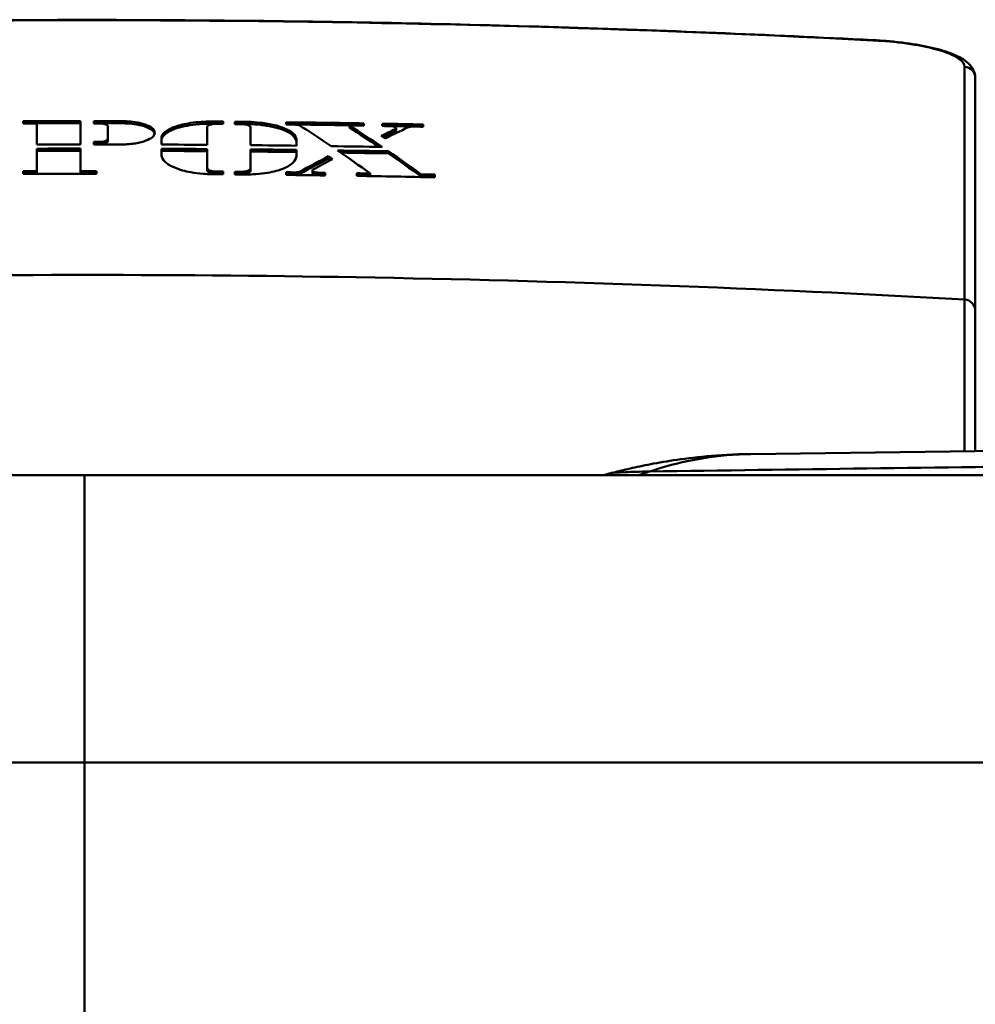
# Model space of a CAD drawing. Units: millimetres. Extents: x 0 to 2800, y 0 to 1980.
# Drawn here: x 693 to 776, y 1432 to 1518 of the extents above; entities that cross this region are included whole.
import ezdxf

# ---------------------------------------------------------------- set-up
doc = ezdxf.new("R2010")
doc.units = ezdxf.units.MM
doc.header["$LTSCALE"] = 6.666667
doc.layers.add('Visible Edges(ISO)', color=7, linetype='Continuous', lineweight=50, true_color=0x262659)
doc.layers.add('Visible Tangent Edges(ISO)', color=7, linetype='Continuous', lineweight=50, true_color=0x1a1a3e)

msp = doc.modelspace()

# ---------------------------------------------------------------- linework, layer by layer
at = {"layer": 'Visible Edges(ISO)'}
for p, q in [((775.935, 1492.872), (775.935, 1513.205)), ((692.873, 1509.422), (692.873, 1509.236)), ((692.873, 1509.221), (692.873, 1509.236)), ((694.07, 1509.225), (694.07, 1509.039)), ((699.049, 1509.432), (699.049, 1509.247)), ((699.049, 1509.231), (699.049, 1509.247)), ((711.332, 1509.376), (711.332, 1509.19)), ((711.332, 1509.175), (711.332, 1509.19)), ((715.827, 1509.33), (715.827, 1509.144)), ((715.827, 1509.129), (715.827, 1509.144)), ((724.196, 1509.207), (724.196, 1509.021)), ((700.26, 1508.972), (700.261, 1508.786)), ((712.716, 1508.888), (712.716, 1508.703)), ((721.348, 1509.053), (721.348, 1508.867)), ((724.196, 1509.006), (724.196, 1509.021)), ((725.415, 1508.822), (725.416, 1508.636)), ((699.049, 1507.612), (699.049, 1507.426)), ((699.049, 1507.401), (699.049, 1507.426)), ((694.07, 1507.026), (694.07, 1506.84)), ((704.931, 1507.018), (704.931, 1506.832)), ((712.716, 1506.963), (712.716, 1506.778)), ((724.749, 1506.797), (724.749, 1506.612)), ((719.519, 1506.365), (719.52, 1506.179)), ((692.873, 1505.063), (692.873, 1504.877)), ((692.873, 1504.834), (692.873, 1504.877)), ((694.07, 1505.067), (694.07, 1504.881)), ((697.878, 1505.073), (697.878, 1504.888)), ((708.931, 1505.343), (708.931, 1505.158)), ((711.332, 1505.017), (711.332, 1504.831)), ((711.332, 1504.788), (711.332, 1504.831)), ((715.827, 1504.971), (715.827, 1504.785)), ((715.827, 1504.739), (715.827, 1504.785)), ((718.109, 1505.125), (718.109, 1504.939)), ((721.994, 1504.885), (721.994, 1504.699)), ((723.149, 1504.866), (723.149, 1504.681)), ((727.596, 1504.785), (727.596, 1504.599)), ((721.994, 1504.653), (721.994, 1504.699)), ((775.935, 1480.642), (775.935, 1492.872)), ((756.352, 1480.39), (831.91, 1481.364))]:
    msp.add_line(p, q, dxfattribs=at)
msp.add_arc((774.935, 1492.872), 1, 0, 86.80141, dxfattribs=at)
for points, knots in [([(766.986, 1516.498), (757.858, 1516.966), (748.723, 1517.341), (730.444, 1517.903), (721.3, 1518.091), (703.009, 1518.278), (693.862, 1518.278), (675.571, 1518.091), (666.427, 1517.903), (648.148, 1517.341), (639.012, 1516.966), (629.884, 1516.498)], [0, 0, 0, 0, 2.74, 2.74, 5.48, 5.48, 8.22, 8.22, 10.96, 10.96, 13.7, 13.7, 13.7, 13.7]), ([(766.986, 1516.498), (767.422, 1516.476), (767.858, 1516.446), (768.718, 1516.372), (769.142, 1516.327), (769.971, 1516.225), (770.373, 1516.167), (771.544, 1515.972), (772.266, 1515.816), (773.529, 1515.459), (774.082, 1515.256), (774.776, 1514.893), (774.985, 1514.763), (775.371, 1514.453), (775.549, 1514.274), (775.834, 1513.809), (775.935, 1513.513), (775.935, 1513.205)], [-1.27317, -1.27317, -1.27317, -1.27317, -1.145853, -1.145853, -1.018536, -1.018536, -0.891219, -0.891219, -0.636585, -0.636585, -0.381951, -0.381951, -0.254634, -0.254634, -0.127317, -0.127317, 0, 0, 0, 0]), ([(700.26, 1508.972), (700.26, 1508.984), (700.258, 1508.996), (700.241, 1509.039), (700.211, 1509.07), (700.121, 1509.126), (700.063, 1509.15), (699.928, 1509.189), (699.853, 1509.204), (699.711, 1509.222), (699.648, 1509.228), (699.558, 1509.231), (699.534, 1509.231), (699.509, 1509.231)], [-0.264367, -0.264367, -0.264367, -0.264367, -0.254065, -0.254065, -0.225977, -0.225977, -0.1988576, -0.1988576, -0.1729693, -0.1729693, -0.153446, -0.153446, -0.1460955, -0.1460955, -0.1460955, -0.1460955]), ([(701.472, 1509.429), (701.616, 1509.429), (701.759, 1509.425), (702.16, 1509.404), (702.412, 1509.378), (702.97, 1509.291), (703.261, 1509.222), (703.779, 1509.043), (703.993, 1508.932), (704.286, 1508.686), (704.361, 1508.552), (704.358, 1508.288), (704.287, 1508.16), (704.019, 1507.924), (703.829, 1507.818), (703.335, 1507.628), (703.029, 1507.548), (702.688, 1507.492), (702.507, 1507.462), (702.317, 1507.439), (701.909, 1507.406), (701.691, 1507.397), (701.472, 1507.398)], [-0.7839243, -0.7839243, -0.7839243, -0.7839243, -0.7408187, -0.7408187, -0.6622618, -0.6622618, -0.5574168, -0.5574168, -0.443141, -0.443141, -0.3278655, -0.3278655, -0.21802, -0.21802, -0.1126238, -0.1126238, 0, 0, 0, 0.060003, 0.060003, 0.125656, 0.125656, 0.125656, 0.125656]), ([(701.472, 1509.244), (701.587, 1509.243), (701.702, 1509.241), (702.069, 1509.225), (702.317, 1509.203), (702.873, 1509.124), (703.168, 1509.06), (703.679, 1508.897), (703.892, 1508.8), (704.212, 1508.58), (704.313, 1508.458), (704.347, 1508.33), (704.347, 1508.33), (704.348, 1508.329)], [1.0815129, 1.0815129, 1.0815129, 1.0815129, 1.1160005, 1.1160005, 1.1924265, 1.1924265, 1.2960963, 1.2960963, 1.4005938, 1.4005938, 1.5088975, 1.5088975, 1.5096921, 1.5096921, 1.5096921, 1.5096921]), ([(704.931, 1507.89), (704.931, 1507.898), (704.931, 1507.907), (704.941, 1508.112), (705.054, 1508.305), (705.469, 1508.654), (705.76, 1508.809), (706.509, 1509.08), (706.969, 1509.191), (707.479, 1509.268), (707.772, 1509.312), (708.08, 1509.345), (708.697, 1509.386), (709.003, 1509.395), (709.311, 1509.392)], [-0.5004715, -0.5004715, -0.5004715, -0.5004715, -0.4933254, -0.4933254, -0.3278301, -0.3278301, -0.1683812, -0.1683812, 0, 0, 0, 0.0969403, 0.0969403, 0.1892781, 0.1892781, 0.1892781, 0.1892781]), ([(704.931, 1507.704), (704.931, 1507.75), (704.937, 1507.797), (705, 1508.048), (705.166, 1508.245), (705.704, 1508.6), (706.071, 1508.755), (706.789, 1508.956), (707.089, 1509.02), (707.41, 1509.071), (707.777, 1509.129), (708.167, 1509.169), (708.814, 1509.203), (709.062, 1509.208), (709.311, 1509.206)], [2.2663024, 2.2663024, 2.2663024, 2.2663024, 2.3052983, 2.3052983, 2.4792238, 2.4792238, 2.6523248, 2.6523248, 2.759024, 2.759024, 2.759024, 2.8812683, 2.8812683, 2.9560126, 2.9560126, 2.9560126, 2.9560126]), ([(709.727, 1509.188), (709.722, 1509.188), (709.718, 1509.188), (709.648, 1509.188), (709.583, 1509.186), (709.44, 1509.174), (709.364, 1509.163), (709.207, 1509.129), (709.131, 1509.104), (709.012, 1509.046), (708.97, 1509.012), (708.937, 1508.958), (708.931, 1508.939), (708.931, 1508.92)], [-0.2854633, -0.2854633, -0.2854633, -0.2854633, -0.2841362, -0.2841362, -0.2644823, -0.2644823, -0.2397887, -0.2397887, -0.2083846, -0.2083846, -0.1767991, -0.1767991, -0.1601263, -0.1601263, -0.1601263, -0.1601263]), ([(712.716, 1508.888), (712.716, 1508.923), (712.697, 1508.957), (712.66, 1508.99), (712.635, 1509.012), (712.601, 1509.033), (712.498, 1509.082), (712.42, 1509.108), (712.261, 1509.142), (712.188, 1509.153), (712.048, 1509.166), (711.984, 1509.169), (711.92, 1509.17)], [-0.0300654, -0.0300654, -0.0300654, -0.0300654, 0, 0, 0, 0.020511, 0.020511, 0.0521474, 0.0521474, 0.075936, 0.075936, 0.0952094, 0.0952094, 0.0952094, 0.0952094]), ([(712.336, 1509.367), (712.387, 1509.366), (712.439, 1509.365), (712.854, 1509.357), (713.214, 1509.333), (714.003, 1509.247), (714.42, 1509.175), (715.275, 1508.966), (715.683, 1508.818), (716.316, 1508.474), (716.534, 1508.281), (716.69, 1507.983), (716.715, 1507.887), (716.715, 1507.791)], [-1.9056806, -1.9056806, -1.9056806, -1.9056806, -1.8901179, -1.8901179, -1.7811773, -1.7811773, -1.6436559, -1.6436559, -1.4709068, -1.4709068, -1.2971657, -1.2971657, -1.2158932, -1.2158932, -1.2158932, -1.2158932]), ([(712.336, 1509.181), (712.599, 1509.179), (712.862, 1509.168), (713.522, 1509.12), (713.91, 1509.073), (714.791, 1508.914), (715.25, 1508.788), (715.98, 1508.491), (716.255, 1508.327), (716.619, 1507.979), (716.712, 1507.798), (716.715, 1507.615)], [0.7981899, 0.7981899, 0.7981899, 0.7981899, 0.8772262, 0.8772262, 0.9994718, 0.9994718, 1.1717668, 1.1717668, 1.331495, 1.331495, 1.4851485, 1.4851485, 1.4851485, 1.4851485]), ([(725.332, 1508.731), (725.342, 1508.736), (725.351, 1508.741), (725.389, 1508.765), (725.407, 1508.785), (725.419, 1508.827), (725.413, 1508.848), (725.38, 1508.888), (725.354, 1508.906), (725.28, 1508.94), (725.233, 1508.955), (725.138, 1508.976), (725.095, 1508.982), (725.016, 1508.99), (724.98, 1508.992), (724.944, 1508.993)], [-0.1672001, -0.1672001, -0.1672001, -0.1672001, -0.1618724, -0.1618724, -0.143139, -0.143139, -0.1250675, -0.1250675, -0.1077406, -0.1077406, -0.0888905, -0.0888905, -0.0751118, -0.0751118, -0.0643814, -0.0643814, -0.0643814, -0.0643814]), ([(725.332, 1508.546), (725.336, 1508.548), (725.34, 1508.55), (725.375, 1508.569), (725.397, 1508.587), (725.413, 1508.617), (725.416, 1508.626), (725.416, 1508.636)], [0.12165707, 0.12165707, 0.12165707, 0.12165707, 0.12394455, 0.12394455, 0.14151906, 0.14151906, 0.15025035, 0.15025035, 0.15025035, 0.15025035]), ([(726.455, 1508.895), (726.487, 1508.91), (726.527, 1508.923), (726.615, 1508.943), (726.661, 1508.949), (726.747, 1508.956), (726.785, 1508.958), (726.831, 1508.957), (726.837, 1508.957), (726.843, 1508.957)], [0.42329114, 0.42329114, 0.42329114, 0.42329114, 0.44017718, 0.44017718, 0.45538394, 0.45538394, 0.46709189, 0.46709189, 0.4689562, 0.4689562, 0.4689562, 0.4689562]), ([(699.509, 1507.612), (699.515, 1507.612), (699.521, 1507.612), (699.588, 1507.612), (699.648, 1507.616), (699.781, 1507.628), (699.852, 1507.64), (699.999, 1507.674), (700.071, 1507.699), (700.184, 1507.757), (700.223, 1507.79), (700.255, 1507.844), (700.26, 1507.862), (700.26, 1507.881)], [-0.2689752, -0.2689752, -0.2689752, -0.2689752, -0.2672377, -0.2672377, -0.2490077, -0.2490077, -0.2258798, -0.2258798, -0.1962659, -0.1962659, -0.1664721, -0.1664721, -0.1506904, -0.1506904, -0.1506904, -0.1506904]), ([(699.509, 1507.426), (699.539, 1507.426), (699.568, 1507.427), (699.662, 1507.431), (699.726, 1507.436), (699.87, 1507.457), (699.946, 1507.474), (700.08, 1507.517), (700.136, 1507.543), (700.22, 1507.602), (700.247, 1507.635), (700.259, 1507.677), (700.261, 1507.686), (700.261, 1507.695)], [0.2213995, 0.2213995, 0.2213995, 0.2213995, 0.2302275, 0.2302275, 0.2497808, 0.2497808, 0.2766934, 0.2766934, 0.3038384, 0.3038384, 0.3320317, 0.3320317, 0.3396532, 0.3396532, 0.3396532, 0.3396532]), ([(709.311, 1504.804), (709.069, 1504.806), (708.828, 1504.815), (708.21, 1504.86), (707.841, 1504.906), (706.992, 1505.062), (706.539, 1505.189), (705.756, 1505.506), (705.442, 1505.696), (705.231, 1505.901), (705.048, 1506.08), (704.947, 1506.268), (704.932, 1506.471), (704.931, 1506.486), (704.931, 1506.502)], [-0.5262176, -0.5262176, -0.5262176, -0.5262176, -0.4535939, -0.4535939, -0.3383789, -0.3383789, -0.1733662, -0.1733662, 0, 0, 0, 0.1512918, 0.1512918, 0.1634518, 0.1634518, 0.1634518, 0.1634518]), ([(716.715, 1506.402), (716.715, 1506.2), (716.614, 1505.999), (716.224, 1505.623), (715.942, 1505.451), (715.195, 1505.142), (714.723, 1505.012), (714.197, 1504.922), (713.873, 1504.866), (713.531, 1504.826), (712.901, 1504.784), (712.619, 1504.776), (712.336, 1504.779)], [-0.4972246, -0.4972246, -0.4972246, -0.4972246, -0.3342664, -0.3342664, -0.1743382, -0.1743382, 0, 0, 0, 0.1075028, 0.1075028, 0.1924765, 0.1924765, 0.1924765, 0.1924765]), ([(708.931, 1505.344), (708.931, 1505.326), (708.935, 1505.308), (708.96, 1505.253), (708.994, 1505.217), (709.1, 1505.149), (709.172, 1505.118), (709.326, 1505.073), (709.402, 1505.058), (709.543, 1505.039), (709.605, 1505.034), (709.688, 1505.031), (709.707, 1505.03), (709.727, 1505.03)], [-0.2801066, -0.2801066, -0.2801066, -0.2801066, -0.2663545, -0.2663545, -0.2368038, -0.2368038, -0.205101, -0.205101, -0.1796411, -0.1796411, -0.1606406, -0.1606406, -0.1548143, -0.1548143, -0.1548143, -0.1548143]), ([(708.931, 1505.158), (708.931, 1505.128), (708.942, 1505.099), (708.994, 1505.031), (709.044, 1504.995), (709.176, 1504.931), (709.257, 1504.904), (709.415, 1504.87), (709.485, 1504.859), (709.613, 1504.848), (709.67, 1504.845), (709.727, 1504.844)], [0.6345186, 0.6345186, 0.6345186, 0.6345186, 0.6575727, 0.6575727, 0.6890927, 0.6890927, 0.7204647, 0.7204647, 0.7427416, 0.7427416, 0.7598272, 0.7598272, 0.7598272, 0.7598272]), ([(711.92, 1505.012), (711.933, 1505.012), (711.946, 1505.012), (712.021, 1505.012), (712.082, 1505.016), (712.221, 1505.03), (712.296, 1505.043), (712.451, 1505.082), (712.526, 1505.11), (712.641, 1505.177), (712.681, 1505.214), (712.711, 1505.273), (712.716, 1505.292), (712.716, 1505.312)], [-0.2854941, -0.2854941, -0.2854941, -0.2854941, -0.2816086, -0.2816086, -0.2630762, -0.2630762, -0.2382287, -0.2382287, -0.2069041, -0.2069041, -0.1753442, -0.1753442, -0.1602001, -0.1602001, -0.1602001, -0.1602001]), ([(711.92, 1504.826), (711.948, 1504.826), (711.976, 1504.826), (712.069, 1504.829), (712.134, 1504.834), (712.282, 1504.854), (712.363, 1504.872), (712.506, 1504.917), (712.567, 1504.945), (712.662, 1505.009), (712.694, 1505.046), (712.713, 1505.097), (712.716, 1505.112), (712.716, 1505.126)], [0.2510939, 0.2510939, 0.2510939, 0.2510939, 0.2595039, 0.2595039, 0.2792357, 0.2792357, 0.3070026, 0.3070026, 0.3355135, 0.3355135, 0.3651977, 0.3651977, 0.3763601, 0.3763601, 0.3763601, 0.3763601]), ([(717.042, 1505.035), (717.041, 1505.035), (717.041, 1505.034), (717.004, 1505.015), (716.959, 1504.999), (716.867, 1504.977), (716.823, 1504.97), (716.742, 1504.963), (716.706, 1504.961), (716.664, 1504.961), (716.659, 1504.961), (716.654, 1504.961)], [0.39621452, 0.39621452, 0.39621452, 0.39621452, 0.39652944, 0.39652944, 0.41507305, 0.41507305, 0.42942396, 0.42942396, 0.44029015, 0.44029015, 0.44185038, 0.44185038, 0.44185038, 0.44185038]), ([(716.654, 1504.775), (716.661, 1504.775), (716.668, 1504.775), (716.712, 1504.775), (716.748, 1504.777), (716.831, 1504.785), (716.875, 1504.793), (716.965, 1504.815), (717.008, 1504.831), (717.042, 1504.849)], [0.15193957, 0.15193957, 0.15193957, 0.15193957, 0.15400131, 0.15400131, 0.16507459, 0.16507459, 0.17974861, 0.17974861, 0.19758013, 0.19758013, 0.19758013, 0.19758013]), ([(718.193, 1505.227), (718.176, 1505.218), (718.161, 1505.208), (718.124, 1505.176), (718.11, 1505.152), (718.108, 1505.105), (718.118, 1505.082), (718.16, 1505.039), (718.189, 1505.02), (718.269, 1504.984), (718.319, 1504.968), (718.413, 1504.949), (718.453, 1504.944), (718.523, 1504.938), (718.552, 1504.936), (718.58, 1504.936)], [-0.1674192, -0.1674192, -0.1674192, -0.1674192, -0.1584654, -0.1584654, -0.1396375, -0.1396375, -0.121745, -0.121745, -0.1046206, -0.1046206, -0.0858469, -0.0858469, -0.0732358, -0.0732358, -0.0646062, -0.0646062, -0.0646062, -0.0646062]), ([(718.109, 1504.939), (718.109, 1504.929), (718.111, 1504.919), (718.126, 1504.885), (718.148, 1504.862), (718.214, 1504.82), (718.257, 1504.802), (718.348, 1504.776), (718.393, 1504.767), (718.472, 1504.756), (718.505, 1504.753), (718.552, 1504.751), (718.566, 1504.75), (718.58, 1504.75)], [0.36923737, 0.36923737, 0.36923737, 0.36923737, 0.3770507, 0.3770507, 0.39575386, 0.39575386, 0.41432322, 0.41432322, 0.42922694, 0.42922694, 0.43925531, 0.43925531, 0.44345596, 0.44345596, 0.44345596, 0.44345596]), ([(621.879, 1493.87), (655.183, 1495.731), (688.576, 1496.385), (739.624, 1495.507), (757.319, 1494.858), (774.991, 1493.87)], [0, 0, 0, 0, 10.00664, 10.00664, 15.31659, 15.31659, 15.31659, 15.31659]), ([(756.352, 1480.39), (754.866, 1480.37), (753.609, 1480.291), (751.394, 1480.09), (750.439, 1479.968), (748.756, 1479.717), (748.026, 1479.587), (746.716, 1479.331), (746.139, 1479.205), (745.098, 1478.964), (744.632, 1478.848), (744.207, 1478.736)], [-1.60884296, -1.60884296, -1.60884296, -1.60884296, -1.60057771, -1.60057771, -1.59231247, -1.59231247, -1.58404722, -1.58404722, -1.57578198, -1.57578198, -1.56751673, -1.56751673, -1.56751673, -1.56751673]), ([(503.228, 1478.692), (503.228, 1478.692), (503.228, 1478.692), (503.244, 1478.691), (503.372, 1478.689), (503.95, 1478.68), (504.722, 1478.671), (507.544, 1478.65), (510.191, 1478.636), (517.266, 1478.61), (521.981, 1478.598), (532.688, 1478.577), (538.821, 1478.569), (551.721, 1478.558), (558.643, 1478.556), (574.029, 1478.552), (582.582, 1478.55), (616.831, 1478.544), (642.595, 1478.54), (678.32, 1478.538), (688.278, 1478.537), (698.235, 1478.537)], [30.54202, 30.54202, 30.54202, 30.54202, 30.558675, 30.558675, 30.919119, 30.919119, 31.923034, 31.923034, 33.706329, 33.706329, 35.73309, 35.73309, 37.784041, 37.784041, 39.846936, 39.846936, 42.423631, 42.423631, 50.156765, 50.156765, 53.143954, 53.143954, 53.143954, 53.143954]), ([(698.235, 1478.537), (731.548, 1478.538), (764.885, 1478.541), (806.573, 1478.549), (815.042, 1478.551), (829.847, 1478.554), (836.252, 1478.555), (847.143, 1478.56), (851.715, 1478.564), (862.408, 1478.575), (868.377, 1478.585), (878.501, 1478.608), (882.815, 1478.622), (889.337, 1478.652), (891.7, 1478.669), (893.02, 1478.687), (893.243, 1478.692), (893.243, 1478.692)], [0, 0, 0, 0, 9.993806, 9.993806, 12.543563, 12.543563, 14.45633, 14.45633, 15.882458, 15.882458, 17.979939, 17.979939, 20.041352, 20.041352, 22.088722, 22.088722, 22.599104, 22.599104, 22.599104, 22.599104])]:
    msp.add_open_spline(points, degree=3, knots=knots, dxfattribs=at)
for points in [[(692.873, 1509.422), (694.542, 1509.428), (696.21, 1509.432), (697.878, 1509.432)], [(692.873, 1509.221), (692.873, 1509.288), (692.873, 1509.355), (692.873, 1509.422)], [(692.873, 1509.236), (694.542, 1509.242), (696.21, 1509.246), (697.878, 1509.247)], [(694.07, 1509.225), (693.671, 1509.224), (693.272, 1509.222), (692.873, 1509.221)], [(694.07, 1507.394), (694.07, 1508.023), (694.07, 1508.633), (694.07, 1509.225)], [(697.878, 1509.432), (697.878, 1508.778), (697.878, 1508.1), (697.878, 1507.401)], [(699.049, 1509.231), (699.049, 1509.299), (699.049, 1509.366), (699.049, 1509.432)], [(699.049, 1509.432), (699.857, 1509.432), (700.664, 1509.431), (701.472, 1509.429)], [(699.049, 1509.247), (699.857, 1509.246), (700.664, 1509.245), (701.472, 1509.244)], [(699.509, 1509.231), (699.356, 1509.231), (699.202, 1509.231), (699.049, 1509.231)], [(709.311, 1509.392), (709.645, 1509.39), (709.98, 1509.387), (710.314, 1509.384)], [(709.311, 1509.206), (709.645, 1509.204), (709.98, 1509.201), (710.314, 1509.199)], [(710.314, 1509.183), (710.118, 1509.185), (709.922, 1509.187), (709.727, 1509.188)], [(710.314, 1509.384), (710.314, 1509.318), (710.314, 1509.251), (710.314, 1509.183)], [(711.332, 1509.175), (711.332, 1509.242), (711.332, 1509.309), (711.332, 1509.376)], [(711.332, 1509.376), (711.667, 1509.373), (712.001, 1509.37), (712.336, 1509.367)], [(711.332, 1509.19), (711.667, 1509.187), (712.001, 1509.184), (712.336, 1509.181)], [(711.92, 1509.17), (711.724, 1509.171), (711.528, 1509.173), (711.332, 1509.175)], [(715.827, 1509.129), (715.827, 1509.196), (715.827, 1509.263), (715.827, 1509.33)], [(715.827, 1509.33), (718.085, 1509.303), (720.342, 1509.271), (722.6, 1509.234)], [(715.827, 1509.144), (718.085, 1509.117), (720.342, 1509.085), (722.6, 1509.048)], [(716.901, 1509.116), (716.543, 1509.12), (716.185, 1509.124), (715.827, 1509.129)], [(719.748, 1507.247), (718.799, 1507.888), (717.85, 1508.512), (716.901, 1509.116)], [(722.6, 1509.234), (722.6, 1509.167), (722.6, 1509.1), (722.6, 1509.033)], [(724.196, 1509.207), (725.39, 1509.186), (726.585, 1509.164), (727.779, 1509.14)], [(724.196, 1509.006), (724.196, 1509.073), (724.196, 1509.14), (724.196, 1509.207)], [(727.779, 1509.14), (727.779, 1509.073), (727.779, 1509.006), (727.779, 1508.939)], [(694.07, 1507.394), (694.07, 1507.957), (694.07, 1508.506), (694.07, 1509.039)], [(700.26, 1507.881), (700.26, 1508.251), (700.26, 1508.615), (700.26, 1508.972)], [(700.261, 1507.695), (700.261, 1508.065), (700.261, 1508.429), (700.261, 1508.786)], [(708.931, 1508.92), (708.931, 1508.414), (708.931, 1507.895), (708.931, 1507.363)], [(712.716, 1507.332), (712.716, 1507.863), (712.716, 1508.382), (712.716, 1508.888)], [(712.716, 1507.332), (712.716, 1507.799), (712.716, 1508.256), (712.716, 1508.703)], [(721.348, 1509.053), (722.297, 1508.446), (723.246, 1507.82), (724.196, 1507.175)], [(722.6, 1509.033), (722.183, 1509.04), (721.765, 1509.047), (721.348, 1509.053)], [(721.348, 1508.867), (722.204, 1508.32), (723.059, 1507.758), (723.914, 1507.18)], [(724.113, 1508.137), (724.519, 1508.338), (724.926, 1508.536), (725.332, 1508.731)], [(724.196, 1509.021), (725.39, 1509), (726.585, 1508.978), (727.779, 1508.954)], [(724.944, 1508.993), (724.695, 1508.997), (724.445, 1509.002), (724.196, 1509.006)], [(724.274, 1508.031), (724.627, 1508.204), (724.979, 1508.376), (725.332, 1508.546)], [(726.455, 1508.895), (725.786, 1508.575), (725.116, 1508.249), (724.447, 1507.917)], [(727.779, 1508.939), (727.467, 1508.945), (727.155, 1508.951), (726.843, 1508.957)], [(697.878, 1507.401), (696.609, 1507.4), (695.339, 1507.398), (694.07, 1507.394)], [(699.049, 1507.612), (699.202, 1507.612), (699.356, 1507.612), (699.509, 1507.612)], [(699.049, 1507.401), (699.049, 1507.471), (699.049, 1507.542), (699.049, 1507.612)], [(699.049, 1507.426), (699.202, 1507.426), (699.356, 1507.426), (699.509, 1507.426)], [(701.472, 1507.398), (700.664, 1507.399), (699.857, 1507.4), (699.049, 1507.401)], [(704.931, 1507.387), (704.931, 1507.556), (704.931, 1507.723), (704.931, 1507.89)], [(704.931, 1507.387), (704.931, 1507.493), (704.931, 1507.599), (704.931, 1507.704)], [(708.931, 1507.363), (707.598, 1507.373), (706.265, 1507.381), (704.931, 1507.387)], [(716.715, 1507.791), (716.715, 1507.624), (716.715, 1507.456), (716.715, 1507.287)], [(724.447, 1507.917), (724.336, 1507.99), (724.224, 1508.064), (724.113, 1508.137)], [(694.07, 1507.026), (695.339, 1507.03), (696.609, 1507.032), (697.878, 1507.032)], [(694.07, 1505.067), (694.07, 1505.738), (694.07, 1506.391), (694.07, 1507.026)], [(694.07, 1506.84), (695.339, 1506.844), (696.609, 1506.846), (697.878, 1506.847)], [(694.07, 1504.881), (694.07, 1505.552), (694.07, 1506.205), (694.07, 1506.84)], [(697.878, 1507.032), (697.878, 1506.397), (697.878, 1505.744), (697.878, 1505.073)], [(704.931, 1507.018), (706.265, 1507.012), (707.598, 1507.005), (708.931, 1506.995)], [(704.931, 1506.502), (704.931, 1506.675), (704.931, 1506.847), (704.931, 1507.018)], [(704.931, 1506.832), (706.265, 1506.827), (707.598, 1506.819), (708.931, 1506.809)], [(704.931, 1506.491), (704.931, 1506.606), (704.931, 1506.719), (704.931, 1506.832)], [(708.931, 1506.995), (708.931, 1506.457), (708.931, 1505.907), (708.931, 1505.344)], [(716.715, 1507.287), (715.382, 1507.304), (714.049, 1507.319), (712.716, 1507.332)], [(712.716, 1505.312), (712.716, 1505.875), (712.716, 1506.426), (712.716, 1506.963)], [(712.716, 1506.963), (714.049, 1506.95), (715.382, 1506.936), (716.715, 1506.919)], [(712.716, 1506.778), (714.049, 1506.765), (715.382, 1506.75), (716.715, 1506.733)], [(712.716, 1505.126), (712.716, 1505.689), (712.716, 1506.24), (712.716, 1506.778)], [(716.715, 1506.919), (716.715, 1506.748), (716.715, 1506.576), (716.715, 1506.402)], [(724.196, 1507.175), (722.713, 1507.201), (721.231, 1507.225), (719.748, 1507.247)], [(720.302, 1506.87), (721.784, 1506.848), (723.267, 1506.824), (724.749, 1506.797)], [(723.149, 1504.866), (722.2, 1505.553), (721.251, 1506.221), (720.302, 1506.87)], [(720.579, 1506.68), (721.969, 1506.659), (723.359, 1506.636), (724.749, 1506.612)], [(724.749, 1506.797), (725.698, 1506.145), (726.647, 1505.474), (727.596, 1504.785)], [(724.749, 1506.612), (725.698, 1505.959), (726.647, 1505.289), (727.596, 1504.599)], [(717.042, 1505.035), (717.868, 1505.488), (718.694, 1505.931), (719.519, 1506.365)], [(717.042, 1504.849), (717.868, 1505.302), (718.694, 1505.745), (719.52, 1506.179)], [(719.865, 1506.124), (719.308, 1505.829), (718.75, 1505.53), (718.193, 1505.227)], [(719.519, 1506.365), (719.635, 1506.285), (719.75, 1506.205), (719.865, 1506.124)], [(719.52, 1506.179), (719.584, 1506.134), (719.649, 1506.089), (719.714, 1506.044)], [(692.873, 1505.063), (693.272, 1505.064), (693.671, 1505.066), (694.07, 1505.067)], [(692.873, 1504.834), (692.873, 1504.91), (692.873, 1504.987), (692.873, 1505.063)], [(692.873, 1504.877), (693.272, 1504.879), (693.671, 1504.88), (694.07, 1504.881)], [(699.26, 1504.844), (697.131, 1504.845), (695.002, 1504.842), (692.873, 1504.834)], [(697.878, 1505.073), (698.339, 1505.073), (698.799, 1505.073), (699.26, 1505.073)], [(697.878, 1504.888), (698.339, 1504.888), (698.799, 1504.888), (699.26, 1504.887)], [(699.26, 1505.073), (699.26, 1504.997), (699.26, 1504.921), (699.26, 1504.844)], [(710.314, 1504.796), (709.98, 1504.799), (709.645, 1504.802), (709.311, 1504.804)], [(709.727, 1505.03), (709.922, 1505.029), (710.118, 1505.027), (710.314, 1505.025)], [(709.727, 1504.844), (709.923, 1504.843), (710.118, 1504.841), (710.314, 1504.84)], [(710.314, 1505.025), (710.314, 1504.949), (710.314, 1504.873), (710.314, 1504.796)], [(711.332, 1505.017), (711.528, 1505.015), (711.724, 1505.013), (711.92, 1505.012)], [(711.332, 1504.788), (711.332, 1504.864), (711.332, 1504.941), (711.332, 1505.017)], [(711.332, 1504.831), (711.528, 1504.829), (711.724, 1504.828), (711.92, 1504.826)], [(712.336, 1504.779), (712.001, 1504.782), (711.667, 1504.785), (711.332, 1504.788)], [(715.827, 1504.739), (715.827, 1504.817), (715.827, 1504.894), (715.827, 1504.971)], [(715.827, 1504.971), (716.103, 1504.968), (716.378, 1504.964), (716.654, 1504.961)], [(715.827, 1504.785), (716.103, 1504.782), (716.378, 1504.779), (716.654, 1504.775)], [(718.58, 1504.936), (718.791, 1504.933), (719.002, 1504.93), (719.213, 1504.927)], [(719.213, 1504.927), (719.213, 1504.85), (719.213, 1504.773), (719.213, 1504.695)], [(721.994, 1504.653), (721.994, 1504.731), (721.994, 1504.808), (721.994, 1504.885)], [(721.994, 1504.885), (722.379, 1504.879), (722.764, 1504.873), (723.149, 1504.866)], [(727.596, 1504.785), (727.991, 1504.777), (728.386, 1504.769), (728.781, 1504.761)], [(719.213, 1504.695), (718.085, 1504.711), (716.956, 1504.726), (715.827, 1504.739)], [(718.58, 1504.75), (718.791, 1504.747), (719.002, 1504.744), (719.213, 1504.741)], [(721.994, 1504.699), (722.379, 1504.693), (722.764, 1504.687), (723.149, 1504.681)], [(728.781, 1504.531), (726.519, 1504.577), (724.256, 1504.618), (721.994, 1504.653)], [(727.596, 1504.599), (727.991, 1504.591), (728.386, 1504.583), (728.781, 1504.575)], [(728.781, 1504.761), (728.781, 1504.684), (728.781, 1504.608), (728.781, 1504.531)], [(743.438, 1478.54), (743.682, 1478.601), (743.938, 1478.666), (744.207, 1478.736)]]:
    msp.add_open_spline(points, degree=3, dxfattribs=at)
at = {"layer": 'Visible Tangent Edges(ISO)'}
for p, q in [((766.985, 1516.477), (766.986, 1516.498)), ((701.472, 1509.429), (701.472, 1509.244)), ((709.311, 1509.392), (709.311, 1509.206)), ((712.336, 1509.367), (712.336, 1509.181)), ((700.26, 1508.972), (700.261, 1508.786)), ((712.716, 1508.888), (712.716, 1508.703)), ((725.332, 1508.731), (725.332, 1508.546)), ((699.509, 1507.612), (699.509, 1507.426)), ((700.26, 1507.881), (700.261, 1507.695)), ((704.931, 1507.89), (704.931, 1507.704)), ((709.727, 1505.03), (709.727, 1504.844)), ((711.92, 1505.012), (711.92, 1504.826)), ((712.716, 1505.312), (712.716, 1505.126)), ((716.654, 1504.961), (716.654, 1504.775)), ((717.042, 1505.035), (717.042, 1504.849)), ((718.58, 1504.936), (718.58, 1504.75)), ((698.235, 1453.475), (698.235, 1478.537)), ((698.235, 1428.537), (698.235, 1453.475))]:
    msp.add_line(p, q, dxfattribs=at)
for centre, major_axis, ratio, start_param, end_param in [((774.935, 1513.205), (1, 0), 0.969782, 0, 1.514889), ((736.276, 1537.045), (0.98, -59.992), 0.73756, 0.211382, 0.234836)]:
    msp.add_ellipse(centre, major_axis=major_axis, ratio=ratio, start_param=start_param, end_param=end_param, dxfattribs=at)
for points, knots in [([(629.885, 1516.477), (652.705, 1517.646), (675.57, 1518.233), (721.3, 1518.233), (744.165, 1517.646), (766.985, 1516.477)], [-13.7, -13.7, -13.7, -13.7, -6.85, -6.85, 0, 0, 0, 0]), ([(766.985, 1516.477), (767.216, 1516.465), (767.447, 1516.451), (768.71, 1516.362), (769.718, 1516.246), (771.448, 1515.959), (772.185, 1515.796), (773.627, 1515.37), (774.248, 1515.091), (774.862, 1514.593), (774.991, 1514.381), (774.991, 1514.173)], [-1.27317, -1.27317, -1.27317, -1.27317, -1.203863, -1.203863, -0.893037, -0.893037, -0.618229, -0.618229, -0.253555, -0.253555, 0, 0, 0, 0]), ([(774.991, 1514.173), (774.991, 1511.705), (774.991, 1508.578), (774.991, 1502.179), (774.991, 1499.222), (774.991, 1495.288), (774.991, 1494.586), (774.991, 1493.87)], [-6.043706, -6.043706, -6.043706, -6.043706, -3.021853, -3.021853, -0.889703, -0.889703, -0.437122, -0.437122, -0.437122, -0.437122]), ([(774.991, 1493.87), (774.991, 1493.87), (774.991, 1493.687), (774.991, 1492.935), (774.991, 1492.348), (774.991, 1490.614), (774.991, 1489.343), (774.991, 1486.718), (774.991, 1485.502), (774.991, 1483.079), (774.991, 1481.892), (774.991, 1480.63)], [-10.243631, -10.243631, -10.243631, -10.243631, -9.598984, -9.598984, -8.922432, -8.922432, -8.077518, -8.077518, -7.483626, -7.483626, -6.990675, -6.990675, -6.990675, -6.990675]), ([(747.525, 1478.868), (748.564, 1479.215), (749.66, 1479.521), (752.063, 1480.033), (753.398, 1480.227), (754.75, 1480.323), (755.279, 1480.36), (755.815, 1480.382), (756.352, 1480.389)], [1.57864339, 1.57864339, 1.57864339, 1.57864339, 1.59056197, 1.59056197, 1.6037044, 1.6037044, 1.6037044, 1.60884296, 1.60884296, 1.60884296, 1.60884296]), ([(823.08, 1479.831), (810.545, 1479.69), (797.986, 1479.541), (772.8, 1479.219), (760.175, 1479.048), (747.525, 1478.868)], [0, 0, 0, 0, 5.65711, 5.65711, 11.31422, 11.31422, 11.31422, 11.31422]), ([(747.525, 1478.868), (746.669, 1478.851), (745.952, 1478.833), (744.715, 1478.788), (744.304, 1478.761), (744.207, 1478.736)], [0, 0, 0, 0, 0.834381, 0.834381, 1.895482, 1.895482, 1.895482, 1.895482]), ([(463.664, 1454.476), (463.664, 1454.475), (463.665, 1454.474), (463.67, 1454.473), (463.758, 1454.455), (463.917, 1454.431), (464.171, 1454.396), (464.356, 1454.374), (464.536, 1454.354), (464.642, 1454.342), (464.752, 1454.331), (465.063, 1454.3), (465.493, 1454.262), (465.934, 1454.228), (466.241, 1454.206), (466.59, 1454.181), (467.109, 1454.147), (467.626, 1454.116), (468.019, 1454.093), (468.424, 1454.071), (468.89, 1454.046), (469.558, 1454.012), (470.264, 1453.978), (471.255, 1453.933), (472.588, 1453.876), (474.483, 1453.803), (476.083, 1453.746), (477.186, 1453.71), (477.439, 1453.701), (477.574, 1453.697), (477.668, 1453.694), (478.136, 1453.683), (479.364, 1453.665), (482.207, 1453.641), (487.705, 1453.608), (498.422, 1453.567), (512.82, 1453.535), (527.831, 1453.514), (539.065, 1453.502), (548.865, 1453.496), (554.416, 1453.494), (556.681, 1453.493), (558.386, 1453.493), (559.566, 1453.493), (561.842, 1453.492), (566.965, 1453.491), (578.35, 1453.488), (595.44, 1453.484), (618.245, 1453.48), (638.789, 1453.478), (666.205, 1453.475), (684.501, 1453.475), (698.235, 1453.475)], [0.3331267, 0.3331267, 0.3331267, 0.3331267, 0.3339844, 0.3344462, 0.3349609, 0.359375, 0.3671875, 0.3828125, 0.390625, 0.3948824, 0.3984375, 0.40625, 0.4375, 0.4503693, 0.453125, 0.46875, 0.484375, 0.5, 0.5122849, 0.515625, 0.53125, 0.546875, 0.5625, 0.578125, 0.609375, 0.640625, 0.6796875, 0.6875, 0.6914062, 0.69152, 0.6933594, 0.6953125, 0.7070312, 0.71875, 0.7314453, 0.7578125, 0.7890625, 0.8007812, 0.8203125, 0.8320312, 0.8359375, 0.8397024, 0.8398438, 0.8417969, 0.84375, 0.8476562, 0.859375, 0.8828125, 0.90625, 0.9375, 0.953125, 1, 1, 1, 1]), ([(932.807, 1454.476), (932.807, 1454.475), (932.805, 1454.474), (932.801, 1454.473), (932.712, 1454.455), (932.553, 1454.431), (932.299, 1454.396), (932.114, 1454.374), (931.934, 1454.354), (931.829, 1454.342), (931.718, 1454.331), (931.407, 1454.3), (930.977, 1454.262), (930.536, 1454.228), (930.229, 1454.206), (929.88, 1454.181), (929.361, 1454.147), (928.845, 1454.116), (928.452, 1454.093), (928.046, 1454.071), (927.581, 1454.046), (926.912, 1454.012), (926.206, 1453.978), (925.215, 1453.933), (923.883, 1453.876), (921.987, 1453.803), (920.387, 1453.746), (919.284, 1453.71), (919.031, 1453.701), (918.896, 1453.697), (918.803, 1453.694), (918.334, 1453.683), (917.107, 1453.665), (914.264, 1453.641), (908.765, 1453.608), (898.049, 1453.567), (883.65, 1453.535), (868.639, 1453.514), (857.405, 1453.502), (847.605, 1453.496), (842.054, 1453.494), (839.789, 1453.493), (838.084, 1453.493), (836.904, 1453.493), (834.628, 1453.492), (829.506, 1453.491), (818.12, 1453.488), (801.03, 1453.484), (778.225, 1453.48), (757.681, 1453.478), (730.266, 1453.475), (711.969, 1453.475), (698.235, 1453.475)], [0.3331267, 0.3331267, 0.3331267, 0.3331267, 0.3339844, 0.3344462, 0.3349609, 0.359375, 0.3671875, 0.3828125, 0.390625, 0.3948824, 0.3984375, 0.40625, 0.4375, 0.4503693, 0.453125, 0.46875, 0.484375, 0.5, 0.5122849, 0.515625, 0.53125, 0.546875, 0.5625, 0.578125, 0.609375, 0.640625, 0.6796875, 0.6875, 0.6914062, 0.69152, 0.6933594, 0.6953125, 0.7070312, 0.71875, 0.7314453, 0.7578125, 0.7890625, 0.8007812, 0.8203125, 0.8320312, 0.8359375, 0.8397024, 0.8398438, 0.8417969, 0.84375, 0.8476562, 0.859375, 0.8828125, 0.90625, 0.9375, 0.953125, 1, 1, 1, 1])]:
    msp.add_open_spline(points, degree=3, knots=knots, dxfattribs=at)

doc.saveas('drawing.dxf')
